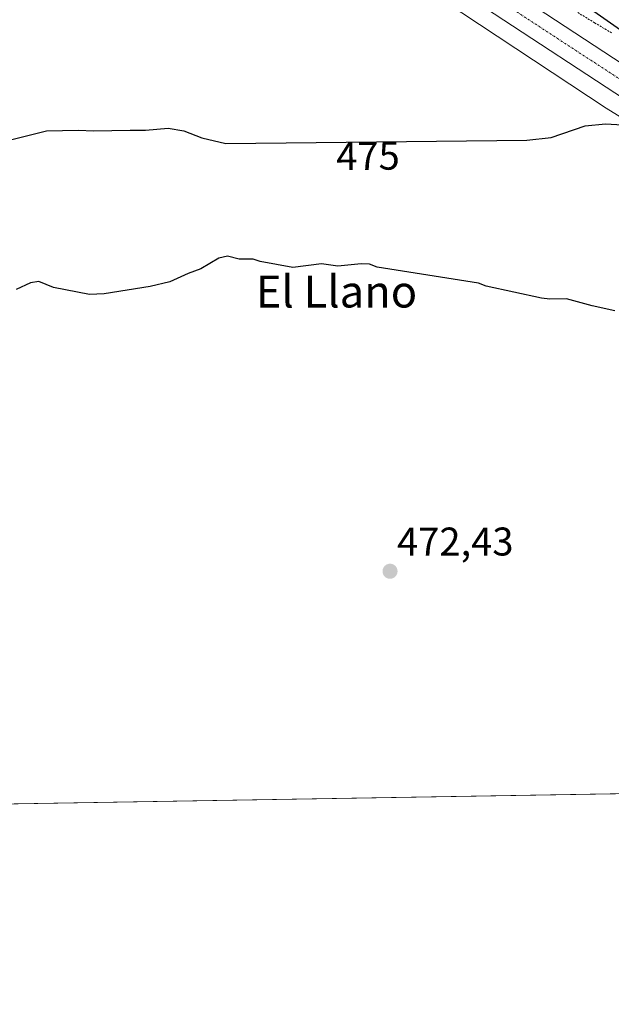
# Model space of a CAD drawing. Units: metres. Extents: x 614225 to 617688, y 4731690 to 4734061.
# Drawn here: x 617260 to 617408, y 4731690 to 4731936 of the extents above; entities that cross this region are included whole.
import ezdxf
from ezdxf.enums import TextEntityAlignment as Align

# ---------------------------------------------------------------- set-up
doc = ezdxf.new("R2010")
doc.units = ezdxf.units.M
doc.header["$MEASUREMENT"] = 0
doc.linetypes.add('TRAZO_Y_PUNTO', pattern=[1, 0.5, -0.25, 0, -0.25])
doc.linetypes.add('TRAZOS', pattern=[0.75, 0.5, -0.25])
for name, color, linetype, lineweight in [('Alambrada', 19, 'TRAZOS', 0), ('Carretera de calzada única', 19, 'Continuous', 13), ('Carretera de calzada única Cxs', 19, 'Continuous', 13), ('Carretera de calzada única eje', 19, 'TRAZO_Y_PUNTO', 0), ('Carátula', 7, 'Continuous', 5), ('Comarca CxS', 133, 'Continuous', 0), ('Comunidad Autónoma CxS', 142, 'Continuous', 0), ('Cultivos herbáceos CxS', 92, 'Continuous', 0), ('Curva de nivel maestra', 36, 'Continuous', 30), ('Entidad de ámbito territorial CxS', 92, 'Continuous', 0), ('Municipio CxS', 142, 'Continuous', 0), ('Núcleo urbano', 19, 'Continuous', 0), ('Núcleo urbano CxS', 19, 'Continuous', 0), ('Provincia CxS', 1, 'Continuous', 0), ('Punto de cota en terreno', 7, 'Continuous', 0), ('Rótulo de curva de nivel directora', 19, 'Continuous', 0), ('Rótulo de punto de cota en terreno', 19, 'Continuous', 0), ('Texto cartográfico', 19, 'Continuous', 0)]:
    doc.layers.add(name, color=color, linetype=linetype, lineweight=lineweight)
doc.styles.add('Arial', font='txt', dxfattribs={"height": 0.2})

# ---------------------------------------------------------------- blocks, each defined once
blk = doc.blocks.new('*U150')
at = {"layer": 'Cultivos herbáceos CxS', "color": 92, "linetype": 'Continuous', "lineweight": 0}
for points in [[(617271.06, 4732004.1, 470.23), (617407.04, 4731914.22, 474.66), (617450.88, 4731887.17, 475.91)], [(617681.63, 4731747.17, 477.61), (616060.12, 4731719.96, 493.86)]]:
    blk.add_polyline3d(points, dxfattribs=at)
blk = doc.blocks.new('5PATER')
at = {"layer": 'Carátula', "linetype": 'Continuous', "lineweight": 5}
h = blk.add_hatch(color=250, dxfattribs=at)
edge = h.paths.add_edge_path()
edge.add_ellipse((0, 0.01), major_axis=(-1.33, -1.34), ratio=0.999422, start_angle=0, end_angle=360)
blk = doc.blocks.new('*U190')
at = {"layer": 'Carretera de calzada única Cxs', "color": 19, "linetype": 'Continuous', "lineweight": 13}
blk.add_polyline3d([(617338.71, 4731972.79, 471.68), (617459.69, 4731893.43, 476.19), (617482.94, 4731878.79, 477), (617508.85, 4731863.07, 477.91), (617556.28, 4731835.86, 479.06), (617573.85, 4731826.35, 479.38), (617590.32, 4731817.92, 479.61), (617621.23, 4731802.88, 479.8), (617625.5, 4731800.88, 479.37), (617621.71, 4731794.84, 479.78), (617618.17, 4731796.5, 479.61), (617587.17, 4731811.59, 479.43), (617570.55, 4731820.09, 479.38), (617552.83, 4731829.68, 479.04), (617505.26, 4731856.98, 477.76), (617479.23, 4731872.76, 477.03), (617455.87, 4731887.49, 476.16), (617334.78, 4731966.9, 472.13)], dxfattribs=at)

msp = doc.modelspace()

# ---------------------------------------------------------------- linework, layer by layer
at = {"layer": 'Alambrada', "color": 19, "linetype": 'TRAZOS', "lineweight": 0}
msp.add_polyline3d([(617399.92, 4731938.16, 474.48), (617404.16, 4731935.6, 474.6), (617408.4, 4731933.05, 474.54)], dxfattribs=at)
at = {"layer": 'Carretera de calzada única', "color": 19, "linetype": 'Continuous', "lineweight": 13}
for points in [[(617284.03, 4732015.49, 470.36), (617283, 4732014.32, 470.37), (617282.92, 4732011.23, 470.43), (617284.55, 4732009.33, 470.48), (617338.71, 4731972.79, 471.68), (617459.69, 4731893.43, 476.19), (617482.94, 4731878.79, 477), (617508.85, 4731863.07, 477.91), (617556.28, 4731835.86, 479.06), (617573.85, 4731826.35, 479.38), (617590.32, 4731817.92, 479.61), (617621.23, 4731802.88, 479.8), (617625.5, 4731800.88, 479.37)], [(617621.71, 4731794.84, 479.78), (617618.17, 4731796.5, 479.61), (617587.17, 4731811.59, 479.43), (617570.55, 4731820.09, 479.38), (617552.83, 4731829.68, 479.04), (617505.26, 4731856.98, 477.76), (617479.23, 4731872.76, 477.03), (617455.87, 4731887.49, 476.16), (617334.78, 4731966.9, 472.13), (617279.78, 4732004.01, 470.48), (617275.12, 4732006.72, 470.4), (617269.51, 4732007.26, 470.31), (617268.62, 4732007.04, 470.29), (617263.53, 4732006.84, 470.26), (617258.51, 4732007.65, 470.24)]]:
    msp.add_polyline3d(points, dxfattribs=at)
at = {"layer": 'Carretera de calzada única eje', "color": 19, "linetype": 'TRAZO_Y_PUNTO', "lineweight": 0}
msp.add_polyline3d([(617273.33, 4732014.82, 470.45), (617283.35, 4732005.29, 470.56), (617345.98, 4731963.57, 472.36), (617428.69, 4731909.58, 475.27), (617510.17, 4731858.36, 478.11), (617557.46, 4731831.48, 479.3), (617623.6, 4731797.85, 479.94)], dxfattribs=at)
at = {"layer": 'Comarca CxS', "color": 133, "linetype": 'Continuous', "lineweight": 0}
msp.add_polyline3d([(615325.29, 4731707.62, 458.37), (614270.51, 4731689.92, 482.39), (614232.25, 4734003.26, 487.47), (617642.22, 4734060.53, 737.2), (617681.63, 4731747.17, 477.61), (616945.91, 4731734.82, 469.95), (615325.29, 4731707.62, 458.37)], close=True, dxfattribs=at)
msp.add_polyline3d([(615325.29, 4731707.62, 458.37), (614270.51, 4731689.92, 482.39), (614232.25, 4734003.26, 487.47), (617642.22, 4734060.53, 737.2), (617681.63, 4731747.17, 477.61), (616945.91, 4731734.82, 469.95), (615325.29, 4731707.62, 458.37)], close=True, dxfattribs=at)
at = {"layer": 'Comunidad Autónoma CxS', "color": 142, "linetype": 'Continuous', "lineweight": 0}
msp.add_polyline3d([(617681.63, 4731747.17, 477.61), (614270.51, 4731689.92, 482.39), (614232.25, 4734003.26, 487.47), (617642.22, 4734060.53, 737.2), (617681.63, 4731747.17, 477.61)], close=True, dxfattribs=at)
msp.add_polyline3d([(617681.63, 4731747.17, 477.61), (614270.51, 4731689.92, 482.39), (614232.25, 4734003.26, 487.47), (617642.22, 4734060.53, 737.2), (617681.63, 4731747.17, 477.61)], close=True, dxfattribs=at)
at = {"layer": 'Cultivos herbáceos CxS', "color": 92, "linetype": 'Continuous', "lineweight": 0}
for points in [[(617271.06, 4732004.1, 470.23), (617407.04, 4731914.22, 474.66), (617450.88, 4731887.17, 475.91)], [(617681.32, 4731765.28, 480.25), (617681.63, 4731747.17, 477.61), (617603.22, 4731745.85, 474.14), (617601.18, 4731745.82, 474.08), (617599.14, 4731745.79, 474.29), (617229.56, 4731739.58, 471.67), (617227.86, 4731739.55, 471.74), (617226.16, 4731739.53, 471.8), (616886.15, 4731733.82, 468.64), (616795.97, 4731732.31, 468.23), (616557.62, 4731728.31, 468.18), (616555.54, 4731728.27, 468.24), (616553.45, 4731728.24, 468.15), (616060.32, 4731719.96, 493.85), (616060.12, 4731719.96, 493.86)]]:
    msp.add_polyline3d(points, dxfattribs=at)
at = {"layer": 'Curva de nivel maestra', "color": 36, "linetype": 'Continuous', "lineweight": 30}
for points in [[(617413.97, 4731931.44, 475), (617380.02, 4731955.26, 475)], [(617231.56, 4731899.82, 475), (617266.94, 4731908.54, 475), (617274.94, 4731908.74, 475), (617278.64, 4731908.57, 475), (617287.88, 4731908.73, 475), (617291.73, 4731908.68, 475), (617297.34, 4731909.2, 475), (617301.3, 4731908.5, 475), (617305.77, 4731906.81, 475), (617311.85, 4731905.39, 475), (617387.21, 4731906.23, 475), (617393.29, 4731906.9, 475), (617401.81, 4731909.76, 475), (617406.87, 4731910.26, 475), (617411.13, 4731910.05, 475)], [(617409.22, 4731863.45, 475), (617403.51, 4731864.73, 475), (617397.09, 4731866.48, 475), (617392.98, 4731866.38, 475), (617390.87, 4731866.67, 475), (617377.04, 4731869.63, 475), (617375.05, 4731870.45, 475), (617349.7, 4731874.38, 475), (617347.83, 4731875.16, 475), (617345.7, 4731875.22, 475), (617339.88, 4731874.64, 475), (617335.73, 4731875.28, 475), (617328.61, 4731874.3, 475), (617320.42, 4731875.84, 475), (617318.64, 4731876.45, 475), (617315.11, 4731876.38, 475), (617312.23, 4731877.2, 475), (617310.05, 4731876.69, 475), (617305.55, 4731873.99, 475), (617302.35, 4731872.8, 475), (617297.76, 4731870.72, 475), (617292.88, 4731869.56, 475), (617281.34, 4731867.72, 475), (617277.7, 4731867.55, 475), (617268.68, 4731869.37, 475), (617264.97, 4731870.87, 475), (617262.89, 4731870.53, 475), (617259.31, 4731868.8, 475)]]:
    msp.add_polyline3d(points, dxfattribs=at)
at = {"layer": 'Entidad de ámbito territorial CxS', "color": 92, "linetype": 'Continuous', "lineweight": 0}
msp.add_polyline3d([(617649.12, 4733655.25, 604.86), (617681.63, 4731747.17, 477.61), (616945.91, 4731734.82, 469.95)], dxfattribs=at)
msp.add_polyline3d([(617649.12, 4733655.25, 604.86), (617681.63, 4731747.17, 477.61), (616945.91, 4731734.82, 469.95)], dxfattribs=at)
at = {"layer": 'Municipio CxS', "color": 142, "linetype": 'Continuous', "lineweight": 0}
msp.add_polyline3d([(615325.29, 4731707.62, 458.37), (614270.51, 4731689.92, 482.39), (614249.91, 4732935.35, 459.95), (614232.25, 4734003.26, 487.47), (614293.07, 4734004.28, 488.94), (615054.03, 4734017.06, 513.64), (617642.22, 4734060.53, 737.2), (617649.12, 4733655.25, 604.86), (617681.63, 4731747.17, 477.61), (616945.91, 4731734.82, 469.95), (615325.29, 4731707.62, 458.37)], close=True, dxfattribs=at)
msp.add_polyline3d([(615325.29, 4731707.62, 458.37), (614270.51, 4731689.92, 482.39), (614249.91, 4732935.35, 459.95), (614232.25, 4734003.26, 487.47), (614293.07, 4734004.28, 488.94), (615054.03, 4734017.06, 513.64), (617642.22, 4734060.53, 737.2), (617649.12, 4733655.25, 604.86), (617681.63, 4731747.17, 477.61), (616945.91, 4731734.82, 469.95), (615325.29, 4731707.62, 458.37)], close=True, dxfattribs=at)
at = {"layer": 'Núcleo urbano', "color": 19, "linetype": 'Continuous', "lineweight": 0}
msp.add_polyline3d([(617271.06, 4732004.1, 470.23), (617407.04, 4731914.22, 474.66), (617450.88, 4731887.17, 475.91)], dxfattribs=at)
at = {"layer": 'Núcleo urbano CxS', "color": 19, "linetype": 'Continuous', "lineweight": 0}
msp.add_polyline3d([(617450.88, 4731887.17, 475.91), (617407.04, 4731914.22, 474.66), (617271.06, 4732004.1, 470.23)], dxfattribs=at)
at = {"layer": 'Provincia CxS', "color": 1, "linetype": 'Continuous', "lineweight": 0}
msp.add_polyline3d([(617681.63, 4731747.17, 477.61), (614270.51, 4731689.92, 482.39), (614232.25, 4734003.26, 487.47), (617642.22, 4734060.53, 737.2), (617681.63, 4731747.17, 477.61)], close=True, dxfattribs=at)
msp.add_polyline3d([(617681.63, 4731747.17, 477.61), (614270.51, 4731689.92, 482.39), (614232.25, 4734003.26, 487.47), (617642.22, 4734060.53, 737.2), (617681.63, 4731747.17, 477.61)], close=True, dxfattribs=at)

# ---------------------------------------------------------------- block references
at = {"layer": 'Carretera de calzada única Cxs', "color": 19, "linetype": 'Continuous', "lineweight": 13}
msp.add_blockref('*U190', (0, 0), dxfattribs=at)
at = {"layer": 'Cultivos herbáceos CxS', "color": 92, "linetype": 'Continuous', "lineweight": 0}
msp.add_blockref('*U150', (0, 0), dxfattribs=at)
at = {"layer": 'Punto de cota en terreno', "linetype": 'Continuous', "lineweight": 0}
msp.add_blockref('5PATER', (617352.93, 4731798.3, 472.43), dxfattribs=at)

# ---------------------------------------------------------------- texts
at = {"layer": 'Rótulo de curva de nivel directora', "color": 19, "linetype": 'Continuous', "lineweight": 0, "style": 'Arial'}
msp.add_text('475', height=7, rotation=0.6386, dxfattribs=at).set_placement((617347.41, 4731902.26), align=Align.MIDDLE_CENTER)
at = {"layer": 'Rótulo de punto de cota en terreno', "color": 19, "linetype": 'Continuous', "lineweight": 0, "style": 'Arial'}
msp.add_text('472,43', height=7, dxfattribs=at).set_placement((617354.69, 4731800.06), align=Align.BOTTOM_LEFT)
at = {"layer": 'Texto cartográfico', "color": 19, "linetype": 'Continuous', "lineweight": 0, "style": 'Arial'}
msp.add_text('El Llano', height=8, dxfattribs=at).set_placement((617339.52, 4731868.32), align=Align.MIDDLE_CENTER)

doc.saveas('drawing.dxf')
